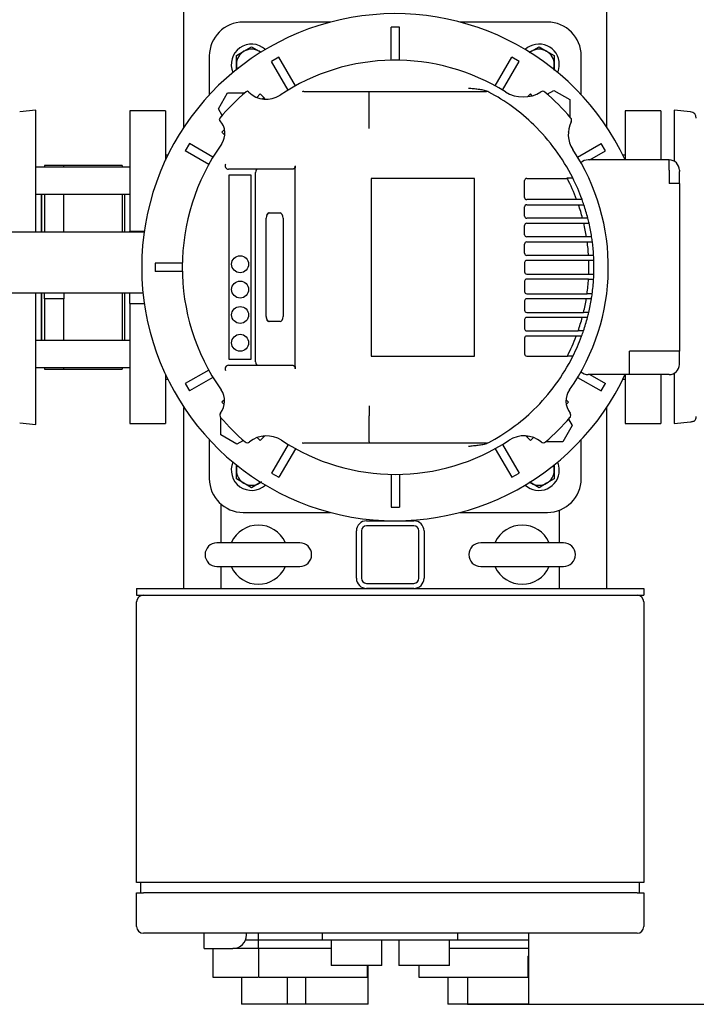
# Model space of a CAD drawing. Units: millimetres. Extents: x 111 to 4570, y 111 to 3189.
# Drawn here: x 894 to 1294, y 1826 to 2409 of the extents above; entities that cross this region are included whole.
import ezdxf

# ---------------------------------------------------------------- set-up
doc = ezdxf.new("R2010")
doc.units = ezdxf.units.MM
for name, color, linetype in [('11018 - BS 4848 ', 7, 'Continuous'), ('12000', 7, 'Continuous'), ('12013 - BS 4848 ', 7, 'Continuous'), ('12013 - FOOT', 7, 'Continuous'), ('43202', 7, 'Continuous'), ('62011 DN65 PRESS', 7, 'Continuous'), ('72004 1P-NCH-DN6', 7, 'Continuous'), ('73009 DN80 BUTTE', 7, 'Continuous'), ('BRACKET-VM-10-H5', 7, 'Continuous'), ('Default', 7, 'Continuous'), ('HV4.055_4.075_4.', 7, 'Continuous'), ('M12 PLAIN WASHER', 7, 'Continuous'), ('M12 X 55 LG HEX ', 7, 'Continuous'), ('M16 PLAIN WASHER', 7, 'Continuous'), ('M16 X 110 LG HEX', 7, 'Continuous'), ('M16-LIFTING-EYE', 7, 'Continuous'), ('PLM132RB5', 7, 'Continuous'), ('SV3303', 7, 'Continuous')]:
    doc.layers.add(name, color=color, linetype=linetype)
doc.styles.add('SEACAD_seiso_ttf', font='AGENCYR.TTF')
doc.dimstyles.new('ISO', dxfattribs={"dimtxt": 38.888889, "dimasz": 38.888889, "dimexe": 19.444444, "dimexo": 0, "dimgap": 19.444444, "dimtad": 1, "dimtxsty": 'SEACAD_seiso_ttf', "dimblk1": '_SE_FILLED', "dimblk2": '_SE_FILLED', "dimsah": 1, "dimcen": 19.444444, "dimadec": 0, "dimazin": 0, "dimtfac": 1, "dimtmove": 0, "dimatfit": 3, "dimfxl": 1, "dimtolj": 1, "dimarcsym": 0})

# ---------------------------------------------------------------- blocks, each defined once
blk = doc.blocks.new('SE2')
at = {"layer": '11018 - BS 4848 ', "color": 7, "linetype": 'Continuous'}
for p, q in [((991.32, 2345.12), (991.32, 2579.29)), ((1241.32, 2579.29), (1241.32, 2345.12)), ((991.32, 2072.21), (991.32, 2179.29)), ((1241.32, 2179.29), (1241.32, 2072.21))]:
    blk.add_line(p, q, dxfattribs=at)
at = {"layer": '12000', "color": 7, "linetype": 'Continuous'}
for p, q in [((963.32, 2072.21), (963.32, 2068.21)), ((963.32, 2072.21), (1263.32, 2072.21)), ((963.32, 2068.21), (1263.32, 2068.21)), ((1263.32, 2072.21), (1263.32, 2068.21))]:
    blk.add_line(p, q, dxfattribs=at)
at = {"layer": '12013 - BS 4848 ', "color": 7, "linetype": 'Continuous'}
for p, q in [((1099.32, 2112.21), (1127.32, 2112.21)), ((1127.32, 2109.21), (1099.32, 2109.21)), ((1093.32, 2078.21), (1093.32, 2106.21)), ((1096.32, 2106.21), (1096.32, 2078.21)), ((1130.32, 2078.21), (1130.32, 2106.21)), ((1133.32, 2106.21), (1133.32, 2078.21)), ((1099.32, 2075.21), (1127.32, 2075.21)), ((1127.32, 2072.21), (1099.32, 2072.21))]:
    blk.add_line(p, q, dxfattribs=at)
for centre, radius, start, end in [((1099.32, 2106.21), 6, 90, 180), ((1099.32, 2106.21), 3, 90, 180), ((1127.32, 2106.21), 6, 0, 90), ((1127.32, 2106.21), 3, 0, 90), ((1099.32, 2078.21), 6, 180, 270), ((1099.32, 2078.21), 3, 180, 270), ((1127.32, 2078.21), 3, 270, 0), ((1127.32, 2078.21), 6, 270, 0)]:
    blk.add_arc(centre, radius, start, end, dxfattribs=at)
at = {"layer": '12013 - FOOT', "color": 7, "linetype": 'Continuous'}
for p, q in [((1013.32, 2099.21), (1013.32, 2122.01)), ((1213.32, 2118.47), (1213.32, 2099.21)), ((1013.32, 2072.21), (1013.32, 2085.21)), ((1213.32, 2085.21), (1213.32, 2072.21))]:
    blk.add_line(p, q, dxfattribs=at)
at = {"layer": '43202', "color": 7, "linetype": 'Continuous'}
for p, q in [((963.32, 1898.21), (963.32, 2064.21)), ((1263.32, 2064.21), (1263.32, 1898.21)), ((967.32, 1898.21), (963.32, 1898.21)), ((965.82, 1892.21), (965.82, 1898.21)), ((1259.32, 1898.21), (967.32, 1898.21)), ((1263.32, 1898.21), (1259.32, 1898.21)), ((1260.82, 1892.21), (1260.82, 1898.21)), ((963.32, 1892.21), (967.32, 1892.21)), ((963.32, 1872.21), (963.32, 1892.21)), ((1259.32, 1892.21), (967.32, 1892.21)), ((1259.32, 1892.21), (1263.32, 1892.21)), ((1263.32, 1892.21), (1263.32, 1872.21)), ((1259.32, 1868.21), (967.32, 1868.21)), ((1003.32, 1867.21), (1003.32, 1868.21)), ((1003.32, 1859.21), (1003.32, 1867.21)), ((1035.32, 1864.21), (1027.74, 1864.21)), ((1028.32, 1867.21), (1028.32, 1868.21)), ((1035.32, 1864.21), (1035.32, 1868.21)), ((1035.32, 1859.21), (1035.32, 1864.21)), ((1073.32, 1864.21), (1035.32, 1864.21)), ((1073.32, 1864.21), (1073.32, 1868.21)), ((1153.32, 1864.21), (1073.32, 1864.21)), ((1078.32, 1864.21), (1078.32, 1849.21)), ((1108.32, 1849.21), (1108.32, 1864.21)), ((1118.32, 1864.21), (1118.32, 1849.21)), ((1148.32, 1849.21), (1148.32, 1864.21)), ((1153.32, 1864.21), (1153.32, 1868.21)), ((1195.32, 1864.21), (1153.32, 1864.21)), ((1195.32, 1864.21), (1195.32, 1868.21)), ((1195.32, 1859.21), (1195.32, 1864.21)), ((1003.32, 1859.21), (1020.32, 1859.21)), ((1008.32, 1859.21), (1008.32, 1842.21)), ((1035.32, 1859.21), (1020.32, 1859.21)), ((1067.82, 1859.21), (1035.32, 1859.21)), ((1035.32, 1859.21), (1035.32, 1842.21)), ((1078.32, 1859.21), (1067.82, 1859.21)), ((1162.82, 1859.21), (1148.32, 1859.21)), ((1195.32, 1859.21), (1162.82, 1859.21)), ((1195.32, 1854.78), (1195.32, 1859.21)), ((1194.77, 1854.78), (1195.32, 1854.78)), ((1194.77, 1854.78), (1194.77, 1842.21)), ((1195.32, 1826.21), (1195.32, 1854.78)), ((1108.32, 1849.21), (1078.32, 1849.21)), ((1099.77, 1849.21), (1099.77, 1842.21)), ((1100.32, 1826.21), (1100.32, 1849.21)), ((1148.32, 1849.21), (1118.32, 1849.21)), ((1130.32, 1849.21), (1130.32, 1842.21)), ((1008.32, 1842.21), (1035.07, 1842.21)), ((1025.32, 1842.21), (1025.32, 1826.21)), ((1035.32, 1842.21), (1099.77, 1842.21)), ((1052.32, 1842.21), (1052.32, 1826.21)), ((1063.24, 1842.21), (1063.24, 1826.21)), ((1130.32, 1842.21), (1194.77, 1842.21)), ((1147.32, 1842.21), (1147.32, 1826.21)), ((1158.97, 1842.21), (1158.97, 1826.21)), ((1035.07, 1826.21), (1025.32, 1826.21)), ((1052.32, 1826.21), (1035.07, 1826.21)), ((1063.24, 1826.21), (1052.32, 1826.21)), ((1100.32, 1826.21), (1063.24, 1826.21)), ((1158.97, 1826.21), (1147.32, 1826.21)), ((1195.32, 1826.21), (1158.97, 1826.21))]:
    blk.add_line(p, q, dxfattribs=at)
for centre, radius, start, end in [((967.32, 2064.21), 4, 90, 180), ((1259.32, 2064.21), 4, 0, 90), ((967.32, 1872.21), 4, 180, 270), ((1259.32, 1872.21), 4, 270, 0), ((1020.32, 1867.21), 8, 270, 0)]:
    blk.add_arc(centre, radius, start, end, dxfattribs=at)
at = {"layer": '62011 DN65 PRESS', "color": 7, "linetype": 'Continuous'}
for p, q in [((903.81, 2355.21), (894.18, 2354.21)), ((903.81, 2283.24), (903.81, 2355.21)), ((1281.34, 2355.21), (1281.34, 2324.9)), ((1290.97, 2354.21), (1281.34, 2355.21)), ((906.83, 2305.47), (906.83, 2283.24)), ((907.32, 2283.24), (907.32, 2305.47)), ((903.81, 2169.21), (903.81, 2246.96)), ((906.83, 2246.96), (906.83, 2218.94)), ((907.32, 2218.94), (907.32, 2246.96)), ((1281.34, 2199.52), (1281.34, 2169.75)), ((894.18, 2170.21), (903.81, 2169.21)), ((1281.34, 2169.75), (1290.97, 2170.75)), ((1292.41, 2171.21), (1293.16, 2171.21))]:
    blk.add_line(p, q, dxfattribs=at)
for centre, start, end in [((1290.59, 2350.48), 0, 84.08473), ((1290.59, 2173.94), 313.29175, 0)]:
    blk.add_arc(centre, 3.75, start, end, dxfattribs=at)
blk.add_open_spline([(1290.97, 2170.75), (1291.23, 2170.78), (1291.48, 2170.83), (1291.96, 2170.98), (1292.19, 2171.08), (1292.41, 2171.21)], degree=3, knots=[0, 0, 0, 0, 0.5, 0.5, 1, 1, 1, 1], dxfattribs=at)
at = {"layer": '72004 1P-NCH-DN6', "color": 7, "linetype": 'Continuous'}
for p, q in [((908.82, 2322.41), (908.82, 2321.47)), ((920.32, 2322.41), (908.82, 2322.41)), ((920.32, 2321.47), (920.32, 2322.41)), ((954.82, 2322.41), (920.32, 2322.41)), ((954.82, 2322.41), (954.82, 2321.47)), ((908.82, 2305.47), (908.82, 2283.24)), ((920.32, 2283.24), (920.32, 2305.47)), ((954.82, 2305.47), (954.82, 2283.24)), ((908.82, 2243.63), (908.82, 2246.96)), ((920.32, 2243.63), (908.82, 2243.63)), ((908.82, 2243.63), (908.82, 2218.94)), ((920.32, 2246.96), (920.32, 2243.63)), ((920.32, 2218.94), (920.32, 2243.63)), ((954.82, 2246.96), (954.82, 2218.94)), ((908.82, 2202.94), (908.82, 2202.01)), ((908.82, 2202.01), (920.32, 2202.01)), ((920.32, 2202.01), (920.32, 2202.94)), ((920.32, 2202.01), (954.82, 2202.01)), ((954.82, 2202.94), (954.82, 2202.01))]:
    blk.add_line(p, q, dxfattribs=at)
at = {"layer": '73009 DN80 BUTTE', "color": 7, "linetype": 'Continuous'}
for p, q in [((749.38, 2283.24), (967.81, 2283.24)), ((967.1, 2246.96), (749.38, 2246.96))]:
    blk.add_line(p, q, dxfattribs=at)
at = {"layer": 'BRACKET-VM-10-H5', "color": 7, "linetype": 'Continuous'}
for p, q in [((1036.44, 2364.72), (1034.38, 2362.66)), ((1038.54, 2362.62), (1036.44, 2364.72)), ((1038.54, 2362.62), (1037.65, 2361.72)), ((1039.63, 2361.53), (1038.54, 2362.62)), ((1194.62, 2363.13), (1196.21, 2364.72)), ((1197.26, 2363.68), (1196.21, 2364.72)), ((1015.32, 2343.61), (1013.81, 2342.1)), ((1015.49, 2340.41), (1013.81, 2342.1)), ((1218.65, 2341.91), (1218.84, 2342.1)), ((1218.84, 2342.1), (1218.68, 2342.26)), ((1015.35, 2183.86), (1013.81, 2182.32)), ((1013.81, 2182.32), (1015.19, 2180.94)), ((1217.29, 2183.87), (1218.84, 2182.32)), ((1217.45, 2180.93), (1218.84, 2182.32)), ((1034.65, 2161.48), (1036.44, 2159.69)), ((1038.54, 2161.8), (1036.44, 2159.69)), ((1038.02, 2162.32), (1038.54, 2161.8)), ((1039.18, 2162.44), (1038.54, 2161.8)), ((1193.44, 2162.47), (1194.11, 2161.8)), ((1194.11, 2161.8), (1194.65, 2162.34)), ((1194.11, 2161.8), (1196.21, 2159.69)), ((1196.21, 2159.69), (1198.02, 2161.49))]:
    blk.add_line(p, q, dxfattribs=at)
at = {"layer": 'HV4.055_4.075_4.', "color": 7, "linetype": 'Continuous'}
for p, q in [((1029.49, 2366.01), (1029.7, 2365.8)), ((1062.17, 2366.21), (1101, 2366.21)), ((1100.91, 2365.43), (1100.91, 2365.42)), ((1100.91, 2355.91), (1100.91, 2365.42)), ((1101, 2366.21), (1169.52, 2366.21)), ((1169.52, 2366.21), (1170.26, 2366.21)), ((1100.91, 2350.18), (1100.91, 2355.91)), ((1100.91, 2344.27), (1100.91, 2350.18)), ((1055.66, 2320.21), (1017.65, 2320.21)), ((1033.67, 2206.21), (1033.67, 2318.21)), ((1057.02, 2322.24), (1057.03, 2320.99)), ((1057.03, 2203.42), (1057.03, 2320.99)), ((1018.08, 2207.55), (1018.08, 2316.86)), ((1018.08, 2316.86), (1030.95, 2316.86)), ((1030.95, 2316.86), (1030.95, 2207.55)), ((1163.12, 2314.81), (1102.04, 2314.81)), ((1102.04, 2314.81), (1102.04, 2209.61)), ((1163.12, 2209.61), (1163.12, 2314.81)), ((1192.77, 2303.46), (1192.77, 2313.47)), ((1194.02, 2314.72), (1218.07, 2314.72)), ((1217.86, 2315.12), (1221.24, 2315.12)), ((1223.61, 2302.21), (1194.02, 2302.21)), ((1226.38, 2302.21), (1223.61, 2302.21)), ((1192.77, 2292.46), (1192.77, 2297.96)), ((1194.02, 2299.21), (1224.68, 2299.21)), ((1224.68, 2299.21), (1227.85, 2299.21)), ((1039.95, 2233.11), (1039.95, 2291.31)), ((1039.99, 2233.11), (1039.99, 2291.31)), ((1041.61, 2294.31), (1048.26, 2294.31)), ((1049.92, 2291.31), (1049.92, 2233.11)), ((1227.09, 2291.21), (1194.02, 2291.21)), ((1230.19, 2291.21), (1227.09, 2291.21)), ((1192.77, 2281.46), (1192.77, 2286.96)), ((1194.02, 2288.21), (1227.83, 2288.21)), ((1227.83, 2288.21), (1230.91, 2288.21)), ((1229.4, 2280.21), (1194.02, 2280.21)), ((1232.44, 2280.21), (1229.4, 2280.21)), ((1192.77, 2270.46), (1192.77, 2275.96)), ((1194.02, 2277.21), (1229.84, 2277.21)), ((1229.84, 2277.21), (1232.86, 2277.21)), ((1230.61, 2269.21), (1194.02, 2269.21)), ((1230.75, 2266.21), (1194.02, 2266.21)), ((1233.62, 2269.2), (1230.61, 2269.2)), ((1233.76, 2266.21), (1230.75, 2266.21)), ((1192.77, 2264.96), (1192.77, 2259.46)), ((1194.02, 2258.21), (1230.75, 2258.21)), ((1230.61, 2255.21), (1194.02, 2255.21)), ((1230.61, 2255.24), (1233.62, 2255.24)), ((1230.75, 2258.21), (1233.76, 2258.21)), ((1192.77, 2253.96), (1192.77, 2247.79)), ((1194.02, 2246.54), (1229.75, 2246.54)), ((1229.29, 2243.54), (1194.02, 2243.54)), ((1232.33, 2243.54), (1229.29, 2243.54)), ((1232.76, 2246.45), (1229.74, 2246.45)), ((1192.77, 2242.29), (1192.77, 2236.79)), ((1192.77, 2231.29), (1192.77, 2225.79)), ((1194.02, 2235.54), (1227.68, 2235.54)), ((1226.91, 2232.54), (1194.02, 2232.54)), ((1230.02, 2232.54), (1226.91, 2232.54)), ((1230.73, 2235.43), (1227.65, 2235.43)), ((1048.26, 2230.11), (1041.61, 2230.11)), ((1192.77, 2220.29), (1192.77, 2210.95)), ((1194.02, 2224.54), (1224.45, 2224.54)), ((1223.36, 2221.54), (1194.02, 2221.54)), ((1226.13, 2221.54), (1223.36, 2221.54)), ((1227.62, 2224.53), (1224.45, 2224.53)), ((1030.95, 2207.55), (1018.08, 2207.55)), ((1102.04, 2209.61), (1163.12, 2209.61)), ((1194.02, 2209.7), (1218.07, 2209.7)), ((1221.38, 2209.57), (1218.01, 2209.57)), ((1017.65, 2204.21), (1055.66, 2204.21)), ((1057.03, 2203.42), (1057.02, 2202.17)), ((1100.91, 2180.14), (1100.91, 2174.24)), ((1100.91, 2158.99), (1100.91, 2174.24)), ((1101.09, 2158.21), (1062.17, 2158.21)), ((1169.52, 2158.21), (1101.09, 2158.21)), ((1170.26, 2158.21), (1169.52, 2158.21))]:
    blk.add_line(p, q, dxfattribs=at)
for centre in [(1024.51, 2264), (1024.51, 2249), (1024.51, 2233.99), (1024.51, 2217.55)]:
    blk.add_circle(centre, 5, dxfattribs=at)
for centre, radius, start, end in [((1116.32, 2262.21), 122.5, 57.88599, 123.80757), ((1116.32, 2262.21), 136.25, 130.33493, 139.66692), ((1028.78, 2365.3), 1, 45, 130.33493), ((1040.03, 2376.14), 14.61, 225, 303.80757), ((1062.17, 2364.19), 2.02, 89.99605, 117.86087), ((1170.26, 2363.21), 3, 61.89625, 90), ((1116.32, 2262.21), 117.5, 45.78474, 61.89625), ((1191.93, 2382.66), 19.72, 237.88599, 302.23457), ((1203.51, 2364.29), 2, 49.50155, 122.23457), ((1116.32, 2262.21), 136.25, 40.35606, 49.50155), ((1013.22, 2349.74), 1, 139.66692, 223.46158), ((1004.45, 2341.43), 11.08, 324.69422, 43.46158), ((1234.8, 2340.82), 16.19, 152.78678, 213.56611), ((1218.63, 2349.14), 2, 332.78678, 40.35606), ((1116.32, 2262.21), 117.5, 26.76549, 45.78474), ((1116.32, 2262.21), 126, 144.69422, 215.12197), ((1116.32, 2262.21), 126, 324.86253, 33.56611), ((1017.65, 2322.21), 2, 148.71083, 270.08557), ((1194.02, 2313.47), 1.25, 90, 180), ((1116.32, 2262.21), 114.5, 27.29744, 27.52523), ((1116.32, 2262.21), 114.5, 20.52688, 27.29744), ((1116.32, 2262.21), 117.5, 19.98012, 26.76549), ((1194.02, 2303.46), 1.25, 180, 270), ((1116.32, 2262.21), 117.1, 19.97402, 20.05164), ((1116.32, 2262.21), 117.5, 18.35439, 19.98012), ((1194.02, 2297.96), 1.25, 90, 180), ((1116.32, 2262.21), 114.5, 14.6714, 18.85317), ((1116.32, 2262.21), 117.5, 14.28874, 18.35439), ((1194.02, 2292.46), 1.25, 180, 270), ((1116.32, 2262.21), 117.5, 12.78402, 14.28874), ((1194.02, 2286.96), 1.25, 90, 180), ((1116.32, 2262.21), 114.5, 9.04472, 13.12488), ((1116.32, 2262.21), 117.5, 8.81192, 12.78402), ((1194.02, 2281.46), 1.25, 180, 270), ((1116.32, 2262.21), 117.5, 7.33437, 8.81192), ((1194.02, 2275.96), 1.25, 90, 180), ((1116.32, 2262.21), 114.5, 3.50498, 7.52763), ((1116.32, 2262.21), 117.5, 3.41373, 7.33437), ((1194.02, 2270.46), 1.25, 180, 270), ((1194.02, 2264.96), 1.25, 90, 180), ((1116.32, 2262.21), 114.5, 3.50328, 3.50498), ((1116.32, 2262.21), 114.5, 357.99799, 2.00201), ((1116.32, 2262.21), 117.5, 1.95087, 3.41373), ((1116.32, 2262.21), 117.5, 358.04913, 1.95087), ((1194.02, 2259.46), 1.25, 180, 270), ((1194.02, 2253.96), 1.25, 90, 180), ((1116.32, 2262.21), 114.5, 352.13568, 356.49502), ((1116.32, 2262.21), 114.5, 356.49502, 356.51058), ((1116.32, 2262.21), 117.5, 352.29456, 356.59978), ((1116.32, 2262.21), 117.5, 356.59978, 358.04913), ((1194.02, 2247.79), 1.25, 180, 270), ((1194.02, 2242.29), 1.25, 90, 180), ((1116.32, 2262.21), 114.5, 346.53227, 350.61727), ((1116.32, 2262.21), 114.5, 352.0914, 352.13568), ((1116.32, 2262.21), 117.5, 346.82926, 350.85891), ((1116.32, 2262.21), 117.5, 350.85891, 352.29456), ((1194.02, 2236.79), 1.25, 180, 270), ((1194.02, 2231.29), 1.25, 90, 180), ((1116.32, 2262.21), 114.5, 340.79388, 344.98342), ((1116.32, 2262.21), 117.5, 341.2998, 345.3755), ((1116.32, 2262.21), 114.5, 346.47771, 346.53227), ((1116.32, 2262.21), 117.5, 345.3755, 346.82926), ((1194.02, 2225.79), 1.25, 180, 270), ((1194.02, 2220.29), 1.25, 90, 180), ((1116.32, 2262.21), 114.5, 332.70256, 339.11676), ((1116.32, 2262.21), 117.5, 333.3883, 339.67386), ((1116.32, 2262.21), 114.5, 340.79089, 340.79388), ((1116.32, 2262.21), 117.1, 339.601, 339.67846), ((1116.32, 2262.21), 117.5, 339.67386, 341.2998), ((1194.02, 2210.95), 1.25, 180, 270), ((1116.32, 2262.21), 117.5, 314.21526, 333.3883), ((1116.32, 2262.21), 114.5, 332.63366, 332.70256), ((1017.65, 2202.21), 2, 89.91446, 211.28915), ((1003.77, 2183.04), 11.61, 322.16686, 35.12197), ((1228.82, 2183.03), 11.56, 144.86253, 217.96949), ((1014.52, 2174.69), 2, 142.16686, 220.6827), ((1116.32, 2262.21), 136.25, 220.6827, 229.31199), ((1116.32, 2262.21), 117.5, 298.10375, 314.21526), ((1116.32, 2262.21), 136.25, 310.69105, 319.31544), ((1218.13, 2174.69), 2, 319.31544, 37.96949), ((1040.22, 2146.38), 16.09, 56.69285, 129.15869), ((1192.44, 2146.5), 15.99, 50.63021, 123.33808), ((1028.8, 2160.41), 2, 229.31199, 309.15869), ((1116.32, 2262.21), 122.5, 236.69285, 303.33808), ((1062.17, 2160.23), 2.02, 242.1298, 270.01329), ((1170.26, 2161.21), 3, 270, 298.10375), ((1203.85, 2160.41), 2, 230.63021, 310.69105)]:
    blk.add_arc(centre, radius, start, end, dxfattribs=at)
for centre, major_axis, ratio, start_param, end_param in [((1035, 2318.21), (0, 2), 0.667438, 0, 1.570796), ((1041.61, 2291.31), (0, -3), 0.555144, 3.141593, 4.712389), ((1041.65, 2291.31), (0, 3), 0.555144, 0, 1.570796), ((1048.26, 2291.31), (0, 3), 0.555144, 4.712389, 6.283185), ((1041.61, 2233.11), (0, -3), 0.555144, 4.712389, 6.283185), ((1041.65, 2233.11), (0, 3), 0.555144, 1.570796, 3.141593), ((1048.26, 2233.11), (0, 3), 0.555144, 3.141593, 4.712389), ((1035, 2206.21), (0, 2), 0.667438, 1.570796, 3.141593)]:
    blk.add_ellipse(centre, major_axis=major_axis, ratio=ratio, start_param=start_param, end_param=end_param, dxfattribs=at)
for points, knots in [([(1100.91, 2365.43), (1100.92, 2365.55), (1100.92, 2365.66), (1100.94, 2365.85), (1100.94, 2365.93), (1100.96, 2366.07), (1100.97, 2366.12), (1100.99, 2366.19), (1100.99, 2366.21), (1101, 2366.21)], [0, 0, 0, 0, 0.25, 0.25, 0.5, 0.5, 0.75, 0.75, 1, 1, 1, 1]), ([(1159.62, 2368.21), (1160.09, 2368.16), (1160.57, 2368.12), (1161.52, 2368.03), (1161.99, 2367.98), (1163.42, 2367.84), (1164.37, 2367.73), (1166.26, 2367.49), (1167.21, 2367.35), (1168.61, 2367.06), (1169.08, 2366.95), (1169.99, 2366.67), (1170.44, 2366.51), (1170.87, 2366.28)], [0, 0, 0, 0, 0.125, 0.125, 0.25, 0.25, 0.5, 0.5, 0.75, 0.75, 0.875, 0.875, 1, 1, 1, 1]), ([(1057.02, 2322.24), (1057.02, 2322.1), (1057.01, 2321.95), (1056.97, 2321.66), (1056.94, 2321.52), (1056.86, 2321.26), (1056.81, 2321.14), (1056.71, 2320.92), (1056.65, 2320.82), (1056.51, 2320.64), (1056.44, 2320.57), (1056.3, 2320.43), (1056.22, 2320.38), (1055.99, 2320.25), (1055.82, 2320.21), (1055.66, 2320.21)], [0, 0, 0, 0, 0.125, 0.125, 0.25, 0.25, 0.375, 0.375, 0.5, 0.5, 0.625, 0.625, 0.75, 0.75, 1, 1, 1, 1]), ([(1055.66, 2204.21), (1055.82, 2204.21), (1055.98, 2204.16), (1056.22, 2204.03), (1056.3, 2203.98), (1056.44, 2203.85), (1056.51, 2203.77), (1056.64, 2203.59), (1056.71, 2203.49), (1056.81, 2203.27), (1056.86, 2203.15), (1056.94, 2202.89), (1056.97, 2202.76), (1057.01, 2202.47), (1057.02, 2202.32), (1057.02, 2202.17)], [0, 0, 0, 0, 0.25, 0.25, 0.375, 0.375, 0.5, 0.5, 0.625, 0.625, 0.75, 0.75, 0.875, 0.875, 1, 1, 1, 1]), ([(1100.91, 2158.99), (1100.94, 2158.75), (1100.97, 2158.55), (1101.03, 2158.28), (1101.06, 2158.21), (1101.09, 2158.21)], [0, 0, 0, 0, 0.5, 0.5, 1, 1, 1, 1]), ([(1170.87, 2158.13), (1170.44, 2157.91), (1169.99, 2157.74), (1169.08, 2157.47), (1168.62, 2157.36), (1167.68, 2157.16), (1167.21, 2157.08), (1166.26, 2156.93), (1165.79, 2156.87), (1164.37, 2156.68), (1163.42, 2156.58), (1162, 2156.43), (1161.52, 2156.38), (1160.57, 2156.29), (1160.09, 2156.25), (1159.62, 2156.21)], [0, 0, 0, 0, 0.125, 0.125, 0.25, 0.25, 0.375, 0.375, 0.5, 0.5, 0.75, 0.75, 0.875, 0.875, 1, 1, 1, 1])]:
    blk.add_open_spline(points, degree=3, knots=knots, dxfattribs=at)
at = {"layer": 'M12 PLAIN WASHER', "color": 7, "linetype": 'Continuous'}
for centre, start, end in [((1031.32, 2382.21), 47.26501, 203.35741), ((1201.32, 2382.21), 0, 132.73499), ((1201.32, 2382.21), 336.64259, 0), ((1031.32, 2142.21), 156.64259, 312.73499), ((1201.32, 2142.21), 0, 23.35741), ((1201.32, 2142.21), 227.26501, 0)]:
    blk.add_arc(centre, 12, start, end, dxfattribs=at)
at = {"layer": 'M12 X 55 LG HEX ', "color": 7, "linetype": 'Continuous'}
for p, q in [((1022.32, 2387.4), (1026.82, 2390)), ((1026.82, 2390), (1031.32, 2392.6)), ((1031.32, 2392.6), (1035.82, 2390)), ((1035.82, 2390), (1036.94, 2389.36)), ((1195.41, 2389.18), (1196.82, 2390)), ((1196.82, 2390), (1201.32, 2392.6)), ((1201.32, 2392.6), (1205.82, 2390)), ((1205.82, 2390), (1210.32, 2387.4)), ((1022.32, 2382.21), (1022.32, 2387.4)), ((1210.32, 2387.4), (1210.32, 2382.21)), ((1022.32, 2378.84), (1022.32, 2382.21)), ((1210.32, 2382.21), (1210.32, 2378.67)), ((1022.32, 2142.21), (1022.32, 2145.56)), ((1210.32, 2145.35), (1210.32, 2142.21)), ((1022.32, 2137.01), (1022.32, 2142.21)), ((1210.32, 2142.21), (1210.32, 2137.01)), ((1026.82, 2134.41), (1022.32, 2137.01)), ((1031.32, 2131.81), (1026.82, 2134.41)), ((1035.82, 2134.41), (1031.32, 2131.81)), ((1037.19, 2135.2), (1035.82, 2134.41)), ((1196.82, 2134.41), (1195.55, 2135.15)), ((1201.32, 2131.81), (1196.82, 2134.41)), ((1205.82, 2134.41), (1201.32, 2131.81)), ((1210.32, 2137.01), (1205.82, 2134.41))]:
    blk.add_line(p, q, dxfattribs=at)
for centre, start, end in [((1031.32, 2382.21), 120, 180), ((1031.32, 2382.21), 60, 120), ((1031.32, 2382.21), 52.76669, 60), ((1201.32, 2382.21), 120, 127.23331), ((1201.32, 2382.21), 60, 120), ((1201.32, 2382.21), 0, 60), ((1031.32, 2382.21), 180, 197.85574), ((1201.32, 2382.21), 342.14426, 0), ((1031.32, 2142.21), 162.14426, 180), ((1201.32, 2142.21), 0, 17.85574), ((1031.32, 2142.21), 180, 240), ((1201.32, 2142.21), 300, 0), ((1031.32, 2142.21), 240, 300), ((1031.32, 2142.21), 300, 307.23331), ((1201.32, 2142.21), 232.76669, 240), ((1201.32, 2142.21), 240, 300)]:
    blk.add_arc(centre, 9, start, end, dxfattribs=at)
at = {"layer": 'M16 PLAIN WASHER', "color": 7, "linetype": 'Continuous'}
for p, q in [((981.76, 2328.47), (980.32, 2328.47)), ((1252.32, 2328.47), (1250.89, 2328.47)), ((980.32, 2195.94), (981.76, 2195.94)), ((1250.89, 2195.94), (1252.32, 2195.94))]:
    blk.add_line(p, q, dxfattribs=at)
at = {"layer": 'M16 X 110 LG HEX', "color": 7, "linetype": 'Continuous'}
for p, q in [((959.32, 2321.47), (903.81, 2321.47)), ((903.81, 2305.47), (959.32, 2305.47)), ((959.32, 2218.94), (903.81, 2218.94)), ((903.81, 2202.94), (959.32, 2202.94))]:
    blk.add_line(p, q, dxfattribs=at)
at = {"layer": 'M16-LIFTING-EYE', "color": 7, "linetype": 'Continuous'}
for p, q in [((1059.82, 2099.21), (1010.82, 2099.21)), ((1215.82, 2099.21), (1166.82, 2099.21)), ((1010.82, 2085.21), (1059.82, 2085.21)), ((1166.82, 2085.21), (1215.82, 2085.21))]:
    blk.add_line(p, q, dxfattribs=at)
for centre, radius, start, end in [((1035.32, 2092.21), 17.5, 24.77187, 155.22813), ((1191.32, 2092.21), 17.5, 24.77187, 155.22813), ((1010.82, 2092.21), 7, 90, 270), ((1059.82, 2092.21), 7, 270, 90), ((1166.82, 2092.21), 7, 90, 270), ((1215.82, 2092.21), 7, 270, 90), ((1035.32, 2092.21), 17.5, 204.77187, 335.22813), ((1191.32, 2092.21), 17.5, 204.77187, 335.22813)]:
    blk.add_arc(centre, radius, start, end, dxfattribs=at)
at = {"layer": 'PLM132RB5', "color": 7, "linetype": 'Continuous'}
for p, q in [((1118.82, 2404.21), (1113.82, 2404.21)), ((1113.82, 2384.68), (1113.82, 2404.21)), ((1118.82, 2384.68), (1118.82, 2404.21)), ((1047.49, 2386.43), (1043.16, 2383.93)), ((1052.92, 2367.02), (1043.16, 2383.93)), ((1057.25, 2369.52), (1047.49, 2386.43)), ((1175.4, 2369.52), (1185.16, 2386.43)), ((1179.73, 2367.02), (1189.49, 2383.93)), ((1189.49, 2383.93), (1185.16, 2386.43)), ((1011.66, 2355.9), (1017.15, 2365.4)), ((1017.15, 2365.4), (1027.36, 2365.4)), ((1206.16, 2364.64), (1210.02, 2366.87)), ((1210.02, 2366.87), (1219.52, 2361.38)), ((1219.52, 2361.38), (1219.52, 2351.18)), ((1013.89, 2352.04), (1011.66, 2355.9)), ((994.6, 2335.37), (992.1, 2331.04)), ((1005.98, 2323.03), (992.1, 2331.04)), ((1008.48, 2327.36), (994.6, 2335.37)), ((1224.17, 2327.36), (1238.05, 2335.37)), ((1231.31, 2325.71), (1240.55, 2331.04)), ((1240.55, 2331.04), (1238.05, 2335.37)), ((1278.32, 2325.71), (1230.32, 2325.71)), ((1278.32, 2319.71), (1278.32, 2325.71)), ((1278.32, 2319.71), (1278.32, 2311.78)), ((1284.32, 2319.71), (1284.32, 2318.78)), ((1284.32, 2311.78), (1284.32, 2318.78)), ((1284.32, 2311.78), (1278.32, 2311.78)), ((1284.32, 2311.78), (1284.32, 2212.64)), ((974.32, 2264.71), (974.32, 2259.71)), ((990.35, 2264.71), (974.32, 2264.71)), ((990.35, 2259.71), (974.32, 2259.71)), ((1254.82, 2204.71), (1254.82, 2212.64)), ((1278.32, 2212.64), (1254.82, 2212.64)), ((1284.32, 2212.64), (1278.32, 2212.64)), ((1284.32, 2205.64), (1284.32, 2212.64)), ((1254.82, 2198.71), (1254.82, 2204.71)), ((1284.32, 2204.71), (1284.32, 2205.64)), ((1005.98, 2201.38), (992.1, 2193.37)), ((1008.48, 2197.05), (994.6, 2189.04)), ((1224.17, 2197.05), (1238.05, 2189.04)), ((1254.82, 2198.71), (1230.32, 2198.71)), ((1231.31, 2198.71), (1240.55, 2193.37)), ((1278.32, 2198.71), (1254.82, 2198.71)), ((992.1, 2193.37), (994.6, 2189.04)), ((1238.05, 2189.04), (1240.55, 2193.37)), ((1013.13, 2163.03), (1013.13, 2173.24)), ((1220.99, 2168.52), (1215.5, 2159.02)), ((1218.76, 2172.37), (1220.99, 2168.52)), ((1022.63, 2157.55), (1013.13, 2163.03)), ((1026.49, 2159.77), (1022.63, 2157.55)), ((1052.92, 2157.39), (1043.16, 2140.48)), ((1179.73, 2157.39), (1189.49, 2140.48)), ((1215.5, 2159.02), (1205.29, 2159.02)), ((1057.25, 2154.89), (1047.49, 2137.98)), ((1175.4, 2154.89), (1185.16, 2137.98)), ((1043.16, 2140.48), (1047.49, 2137.98)), ((1113.82, 2139.73), (1113.82, 2120.21)), ((1118.82, 2139.73), (1118.82, 2120.21)), ((1185.16, 2137.98), (1189.49, 2140.48)), ((1113.82, 2120.21), (1118.82, 2120.21))]:
    blk.add_line(p, q, dxfattribs=at)
for centre, radius, start, end in [((1116.32, 2262.21), 150, 25.04521, 335.0487), ((1230.32, 2319.71), 6, 90, 134.32533), ((1278.32, 2319.71), 6, 0, 90), ((1278.32, 2204.71), 6, 270, 0), ((1230.32, 2204.71), 6, 225.67467, 270)]:
    blk.add_arc(centre, radius, start, end, dxfattribs=at)
at = {"layer": 'SV3303', "color": 7, "linetype": 'Continuous'}
for p, q in [((1077.92, 2407.21), (1026.32, 2407.21)), ((1206.32, 2407.21), (1154.73, 2407.21)), ((1006.32, 2387.21), (1006.32, 2364.19)), ((1226.32, 2364.19), (1226.32, 2387.21)), ((959.32, 2354.71), (959.32, 2283.57)), ((980.32, 2354.71), (959.32, 2354.71)), ((980.32, 2354.71), (980.32, 2325.48)), ((1252.32, 2354.71), (1252.32, 2325.48)), ((1273.32, 2354.71), (1252.32, 2354.71)), ((1273.32, 2354.71), (1273.32, 2325.71)), ((956.32, 2283.24), (956.32, 2305.47)), ((959.32, 2283.57), (967.85, 2283.57)), ((959.32, 2283.24), (959.32, 2283.57)), ((956.32, 2218.94), (956.32, 2246.96)), ((959.32, 2240.85), (959.32, 2246.96)), ((959.32, 2240.85), (967.85, 2240.85)), ((959.32, 2240.85), (959.32, 2169.71)), ((980.32, 2198.93), (980.32, 2169.71)), ((1252.32, 2198.93), (1252.32, 2169.71)), ((1273.32, 2198.71), (1273.32, 2169.71)), ((959.32, 2169.71), (980.32, 2169.71)), ((1252.32, 2169.71), (1273.32, 2169.71)), ((1006.32, 2160.23), (1006.32, 2137.21)), ((1226.32, 2137.21), (1226.32, 2160.23)), ((1026.32, 2117.21), (1077.92, 2117.21)), ((1154.73, 2117.21), (1206.32, 2117.21))]:
    blk.add_line(p, q, dxfattribs=at)
for centre, start, end in [((1026.32, 2387.21), 90, 180), ((1206.32, 2387.21), 0, 90), ((1026.32, 2137.21), 180, 270), ((1206.32, 2137.21), 270, 0)]:
    blk.add_arc(centre, 20, start, end, dxfattribs=at)
blk = doc.blocks.new('_SE_FILLED')
at = {"color": 0}
blk.add_line((0, 0), (-1, 0), dxfattribs=at)
blk.add_solid([(0, 0), (-1, -0.1665), (-1, 0.1665), (0, 0)], dxfattribs=at)
blk = doc.blocks.new('DMBLK162')
at = {"layer": 'Default', "color": 0, "linetype": 'Continuous', "lineweight": -2, "transparency": 16777216}
for p, q in [((1723.63, 2062.21), (2380.05, 2062.21)), ((2360.61, 2023.32), (2360.61, 1865.1)), ((1158.97, 1826.21), (2380.05, 1826.21))]:
    blk.add_line(p, q, dxfattribs=at)
at = {"layer": 'Defpoints', "color": 0, "linetype": 'Continuous', "transparency": 16777216}
for p in [(1723.63, 2062.21), (1158.97, 1826.21), (2360.61, 1826.21)]:
    blk.add_point(p, dxfattribs=at)
at = {"layer": 'Default', "color": 0, "linetype": 'Continuous', "lineweight": -2, "transparency": 16777216, "xscale": 38.88888888888889, "yscale": 38.88888888888889, "zscale": 38.88888888888889}
for p, rotation in [((2360.61, 2062.21), 90), ((2360.61, 1826.21), 270)]:
    blk.add_blockref('_SE_FILLED', p, dxfattribs=dict(at, rotation=rotation))
at = {"layer": 'Default', "color": 0, "linetype": 'Continuous', "transparency": 16777216, "insert": (2321.72, 1944.21), "char_height": 38.8889, "attachment_point": 5, "rotation": 90, "style": 'SEACAD_seiso_ttf'}
blk.add_mtext('\\A1;\\A1;236', dxfattribs=at)

msp = doc.modelspace()

# ---------------------------------------------------------------- block references
at = {"layer": 'Default'}
msp.add_blockref('SE2', (0, 0), dxfattribs=at)

# ---------------------------------------------------------------- dimensions: what is measured, and where the dimension line sits
at = {"layer": 'Default', "color": 7, "linetype": 'Continuous'}
dim = msp.add_linear_dim(base=(2360.606, 1826.207), p1=(1723.633, 2062.207), p2=(1158.968, 1826.207), angle=90, text='\\A1;<>', dimstyle='ISO', dxfattribs=at)
dim.commit()
dim.dimension.update_dxf_attribs({"geometry": 'DMBLK162', "text_midpoint": (2360.606, 1944.207), "dimtype": 160})

doc.saveas('drawing.dxf')
